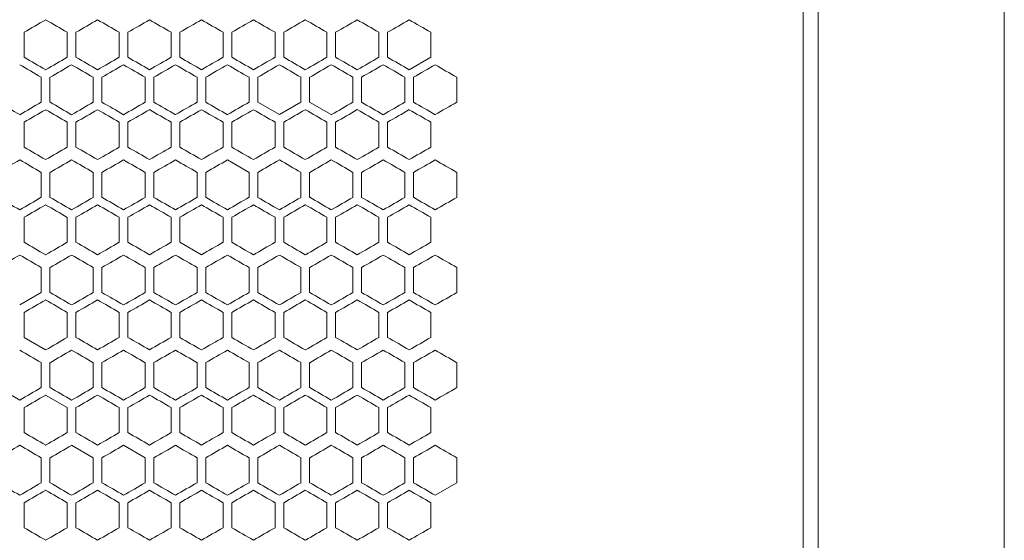
# Model space of a CAD drawing. Units: millimetres. Extents: x -476 to 2302, y -2123 to 1170.
# Drawn here: x 71 to 298, y -92 to 28 of the extents above; entities that cross this region are included whole.
import ezdxf

# ---------------------------------------------------------------- set-up
doc = ezdxf.new("R2010")
doc.units = ezdxf.units.MM

# ---------------------------------------------------------------- blocks, each defined once
blk = doc.blocks.new('A$C2C124A14')
at = {"color": 0, "linetype": 'Continuous', "lineweight": 0, "extrusion": (0, 1, -2.22045e-16)}
for p, q in [((-2050.72, -3353.38), (-2050.72, -1221.93)), ((-2007.72, -1221.93), (-2007.72, -3353.38)), ((-2054.22, -3350.65), (-2054.22, -1224.65)), ((-2234.22, -2280.15), (-2234.22, -2274.37)), ((-2224.22, -2274.37), (-2224.22, -2280.15)), ((-2222.22, -2280.15), (-2222.22, -2274.37)), ((-2212.22, -2274.37), (-2212.22, -2280.15)), ((-2210.22, -2280.15), (-2210.22, -2274.37)), ((-2200.22, -2274.37), (-2200.22, -2280.15)), ((-2198.22, -2280.15), (-2198.22, -2274.37)), ((-2188.22, -2274.37), (-2188.22, -2280.15)), ((-2186.22, -2280.15), (-2186.22, -2274.37)), ((-2176.22, -2274.37), (-2176.22, -2280.15)), ((-2174.22, -2280.15), (-2174.22, -2274.37)), ((-2164.22, -2274.37), (-2164.22, -2280.15)), ((-2162.22, -2280.15), (-2162.22, -2274.37)), ((-2152.22, -2274.37), (-2152.22, -2280.15)), ((-2150.22, -2280.15), (-2150.22, -2274.37)), ((-2140.22, -2274.37), (-2140.22, -2280.15)), ((-2145.22, -2283.03), (-2140.22, -2280.15)), ((-2230.22, -2284.76), (-2230.22, -2290.54)), ((-2228.22, -2290.54), (-2228.22, -2284.76)), ((-2218.22, -2284.76), (-2218.22, -2290.54)), ((-2216.22, -2290.54), (-2216.22, -2284.76)), ((-2206.22, -2284.76), (-2206.22, -2290.54)), ((-2204.22, -2290.54), (-2204.22, -2284.76)), ((-2194.22, -2284.76), (-2194.22, -2290.54)), ((-2192.22, -2290.54), (-2192.22, -2284.76)), ((-2182.22, -2284.76), (-2182.22, -2290.54)), ((-2180.22, -2290.54), (-2180.22, -2284.76)), ((-2170.22, -2284.76), (-2170.22, -2290.54)), ((-2168.22, -2290.54), (-2168.22, -2284.76)), ((-2158.22, -2284.76), (-2158.22, -2290.54)), ((-2156.22, -2290.54), (-2156.22, -2284.76)), ((-2146.22, -2284.76), (-2146.22, -2290.54)), ((-2144.22, -2290.54), (-2144.22, -2284.76)), ((-2134.22, -2284.76), (-2134.22, -2290.54)), ((-2180.22, -2290.54), (-2175.22, -2293.42)), ((-2175.22, -2293.42), (-2170.22, -2290.54)), ((-2168.22, -2290.54), (-2163.22, -2293.42)), ((-2234.22, -2300.93), (-2234.22, -2295.16)), ((-2224.22, -2295.16), (-2224.22, -2300.93)), ((-2222.22, -2300.93), (-2222.22, -2295.16)), ((-2212.22, -2295.16), (-2212.22, -2300.93)), ((-2210.22, -2300.93), (-2210.22, -2295.16)), ((-2200.22, -2295.16), (-2200.22, -2300.93)), ((-2198.22, -2300.93), (-2198.22, -2295.16)), ((-2188.22, -2295.16), (-2188.22, -2300.93)), ((-2186.22, -2300.93), (-2186.22, -2295.16)), ((-2176.22, -2295.16), (-2176.22, -2300.93)), ((-2174.22, -2300.93), (-2174.22, -2295.16)), ((-2164.22, -2295.16), (-2164.22, -2300.93)), ((-2162.22, -2300.93), (-2162.22, -2295.16)), ((-2152.22, -2295.16), (-2152.22, -2300.93)), ((-2150.22, -2300.93), (-2150.22, -2295.16)), ((-2140.22, -2295.16), (-2140.22, -2300.93)), ((-2182.22, -2306.76), (-2187.22, -2303.88)), ((-2230.22, -2306.76), (-2230.22, -2312.54)), ((-2228.22, -2312.54), (-2228.22, -2306.76)), ((-2218.22, -2306.76), (-2218.22, -2312.54)), ((-2216.22, -2312.54), (-2216.22, -2306.76)), ((-2206.22, -2306.76), (-2206.22, -2312.54)), ((-2204.22, -2312.54), (-2204.22, -2306.76)), ((-2194.22, -2306.76), (-2194.22, -2312.54)), ((-2192.22, -2312.54), (-2192.22, -2306.76)), ((-2182.22, -2306.76), (-2182.22, -2312.54)), ((-2180.22, -2312.54), (-2180.22, -2306.76)), ((-2170.22, -2306.76), (-2170.22, -2312.54)), ((-2168.22, -2312.54), (-2168.22, -2306.76)), ((-2158.22, -2306.76), (-2158.22, -2312.54)), ((-2156.22, -2312.54), (-2156.22, -2306.76)), ((-2146.22, -2306.76), (-2146.22, -2312.54)), ((-2144.22, -2312.54), (-2144.22, -2306.76)), ((-2134.22, -2306.76), (-2134.22, -2312.54)), ((-2234.22, -2322.93), (-2234.22, -2317.16)), ((-2224.22, -2317.16), (-2224.22, -2322.93)), ((-2222.22, -2322.93), (-2222.22, -2317.16)), ((-2212.22, -2317.16), (-2212.22, -2322.93)), ((-2210.22, -2322.93), (-2210.22, -2317.16)), ((-2200.22, -2317.16), (-2200.22, -2322.93)), ((-2198.22, -2322.93), (-2198.22, -2317.16)), ((-2188.22, -2317.16), (-2188.22, -2322.93)), ((-2186.22, -2322.93), (-2186.22, -2317.16)), ((-2176.22, -2317.16), (-2176.22, -2322.93)), ((-2174.22, -2322.93), (-2174.22, -2317.16)), ((-2164.22, -2317.16), (-2164.22, -2322.93)), ((-2162.22, -2322.93), (-2162.22, -2317.16)), ((-2152.22, -2317.16), (-2152.22, -2322.93)), ((-2150.22, -2322.93), (-2150.22, -2317.16)), ((-2140.22, -2317.16), (-2140.22, -2322.93)), ((-2198.22, -2322.93), (-2193.22, -2325.82)), ((-2230.22, -2328.76), (-2230.22, -2334.54)), ((-2228.22, -2334.54), (-2228.22, -2328.76)), ((-2218.22, -2328.76), (-2218.22, -2334.54)), ((-2216.22, -2334.54), (-2216.22, -2328.76)), ((-2206.22, -2328.76), (-2206.22, -2334.54)), ((-2204.22, -2334.54), (-2204.22, -2328.76)), ((-2194.22, -2328.76), (-2194.22, -2334.54)), ((-2192.22, -2334.54), (-2192.22, -2328.76)), ((-2182.22, -2328.76), (-2182.22, -2334.54)), ((-2180.22, -2334.54), (-2180.22, -2328.76)), ((-2170.22, -2328.76), (-2170.22, -2334.54)), ((-2168.22, -2334.54), (-2168.22, -2328.76)), ((-2158.22, -2328.76), (-2158.22, -2334.54)), ((-2156.22, -2334.54), (-2156.22, -2328.76)), ((-2146.22, -2328.76), (-2146.22, -2334.54)), ((-2144.22, -2334.54), (-2144.22, -2328.76)), ((-2134.22, -2328.76), (-2134.22, -2334.54)), ((-2235.22, -2337.42), (-2230.22, -2334.54)), ((-2234.22, -2344.93), (-2234.22, -2339.16)), ((-2224.22, -2339.16), (-2224.22, -2344.93)), ((-2222.22, -2344.93), (-2222.22, -2339.16)), ((-2212.22, -2339.16), (-2212.22, -2344.93)), ((-2210.22, -2344.93), (-2210.22, -2339.16)), ((-2200.22, -2339.16), (-2200.22, -2344.93)), ((-2198.22, -2344.93), (-2198.22, -2339.16)), ((-2188.22, -2339.16), (-2188.22, -2344.93)), ((-2186.22, -2344.93), (-2186.22, -2339.16)), ((-2176.22, -2339.16), (-2176.22, -2344.93)), ((-2174.22, -2344.93), (-2174.22, -2339.16)), ((-2164.22, -2339.16), (-2164.22, -2344.93)), ((-2162.22, -2344.93), (-2162.22, -2339.16)), ((-2152.22, -2339.16), (-2152.22, -2344.93)), ((-2150.22, -2344.93), (-2150.22, -2339.16)), ((-2140.22, -2339.16), (-2140.22, -2344.93)), ((-2234.22, -2344.93), (-2229.22, -2347.82)), ((-2230.22, -2350.76), (-2230.22, -2356.54)), ((-2228.22, -2356.54), (-2228.22, -2350.76)), ((-2218.22, -2350.76), (-2218.22, -2356.54)), ((-2216.22, -2356.54), (-2216.22, -2350.76)), ((-2206.22, -2350.76), (-2206.22, -2356.54)), ((-2204.22, -2356.54), (-2204.22, -2350.76)), ((-2194.22, -2350.76), (-2194.22, -2356.54)), ((-2192.22, -2356.54), (-2192.22, -2350.76)), ((-2182.22, -2350.76), (-2182.22, -2356.54)), ((-2180.22, -2356.54), (-2180.22, -2350.76)), ((-2170.22, -2350.76), (-2170.22, -2356.54)), ((-2168.22, -2356.54), (-2168.22, -2350.76)), ((-2158.22, -2350.76), (-2158.22, -2356.54)), ((-2156.22, -2356.54), (-2156.22, -2350.76)), ((-2146.22, -2350.76), (-2146.22, -2356.54)), ((-2144.22, -2356.54), (-2144.22, -2350.76)), ((-2134.22, -2350.76), (-2134.22, -2356.54)), ((-2240.22, -2356.54), (-2235.22, -2359.42)), ((-2224.22, -2361.16), (-2229.22, -2358.27)), ((-2234.22, -2366.93), (-2234.22, -2361.16)), ((-2224.22, -2361.16), (-2224.22, -2366.93)), ((-2222.22, -2366.93), (-2222.22, -2361.16)), ((-2212.22, -2361.16), (-2212.22, -2366.93)), ((-2210.22, -2366.93), (-2210.22, -2361.16)), ((-2200.22, -2361.16), (-2200.22, -2366.93)), ((-2198.22, -2366.93), (-2198.22, -2361.16)), ((-2188.22, -2361.16), (-2188.22, -2366.93)), ((-2186.22, -2366.93), (-2186.22, -2361.16)), ((-2176.22, -2361.16), (-2176.22, -2366.93)), ((-2174.22, -2366.93), (-2174.22, -2361.16)), ((-2164.22, -2361.16), (-2164.22, -2366.93)), ((-2162.22, -2366.93), (-2162.22, -2361.16)), ((-2152.22, -2361.16), (-2152.22, -2366.93)), ((-2150.22, -2366.93), (-2150.22, -2361.16)), ((-2140.22, -2361.16), (-2140.22, -2366.93)), ((-2218.22, -2372.76), (-2223.22, -2369.88)), ((-2206.22, -2372.76), (-2211.22, -2369.88)), ((-2230.22, -2372.76), (-2230.22, -2378.54)), ((-2228.22, -2378.54), (-2228.22, -2372.76)), ((-2218.22, -2372.76), (-2218.22, -2378.54)), ((-2216.22, -2378.54), (-2216.22, -2372.76)), ((-2206.22, -2372.76), (-2206.22, -2378.54)), ((-2204.22, -2378.54), (-2204.22, -2372.76)), ((-2194.22, -2372.76), (-2194.22, -2378.54)), ((-2192.22, -2378.54), (-2192.22, -2372.76)), ((-2182.22, -2372.76), (-2182.22, -2378.54)), ((-2180.22, -2378.54), (-2180.22, -2372.76)), ((-2170.22, -2372.76), (-2170.22, -2378.54)), ((-2168.22, -2378.54), (-2168.22, -2372.76)), ((-2158.22, -2372.76), (-2158.22, -2378.54)), ((-2156.22, -2378.54), (-2156.22, -2372.76)), ((-2146.22, -2372.76), (-2146.22, -2378.54)), ((-2144.22, -2378.54), (-2144.22, -2372.76)), ((-2134.22, -2372.76), (-2134.22, -2378.54)), ((-2139.22, -2381.42), (-2134.22, -2378.54)), ((-2234.22, -2388.93), (-2234.22, -2383.16)), ((-2224.22, -2383.16), (-2224.22, -2388.93)), ((-2222.22, -2388.93), (-2222.22, -2383.16)), ((-2212.22, -2383.16), (-2212.22, -2388.93)), ((-2210.22, -2388.93), (-2210.22, -2383.16)), ((-2200.22, -2383.16), (-2200.22, -2388.93)), ((-2198.22, -2388.93), (-2198.22, -2383.16)), ((-2188.22, -2383.16), (-2188.22, -2388.93)), ((-2186.22, -2388.93), (-2186.22, -2383.16)), ((-2176.22, -2383.16), (-2176.22, -2388.93)), ((-2174.22, -2388.93), (-2174.22, -2383.16)), ((-2164.22, -2383.16), (-2164.22, -2388.93)), ((-2162.22, -2388.93), (-2162.22, -2383.16)), ((-2152.22, -2383.16), (-2152.22, -2388.93)), ((-2150.22, -2388.93), (-2150.22, -2383.16)), ((-2140.22, -2383.16), (-2140.22, -2388.93))]:
    blk.add_line(p, q, dxfattribs=at)
at = {"color": 0, "linetype": 'Continuous', "lineweight": 0, "extrusion": (1.2326e-32, -2.22045e-16, -1)}
for centre, major_axis, start_param, end_param in [((-2307.17, -2316.49), (1857.79, 1072.6), -1.531515, -1.528821), ((-2307.11, -2341.86), (-1856.39, -1071.79), -1.628408, -1.62571), ((-2307.17, -2337.28), (1857.79, 1072.6), -1.531515, -1.528821), ((-2307.12, -2351.11), (1856.67, 1071.95), -1.51858, -1.515883), ((-2306.87, -2205.86), (1853.08, -1069.87), -1.489946, -1.487239), ((-2306.82, -2385.57), (1852.49, 1069.54), -1.486156, -1.483447), ((-2306.83, -2214.03), (1852.58, -1069.59), -1.486698, -1.483989), ((-2307.14, -2262.35), (1857.03, -1072.16), -1.522354, -1.519658), ((-2307.12, -2373.11), (1856.67, 1071.95), -1.51858, -1.515883), ((-2306.79, -2220.99), (1852.06, -1069.28), -1.483447, -1.480736), ((-2307.03, -2253.18), (-1855.23, 1071.12), -1.638667, -1.635966), ((-2307.18, -2284.33), (1857.84, -1072.62), -1.532053, -1.52936), ((-2307.15, -2277.42), (1857.32, -1072.32), -1.525588, -1.522893), ((-2306.83, -2236.03), (1852.58, -1069.59), -1.486697, -1.483989), ((-2307.17, -2291.27), (1857.59, -1072.48), -1.528821, -1.526127), ((-2307.15, -2388.19), (1857.27, 1072.29), -1.525049, -1.522354), ((-2307.14, -2284.35), (1857.03, -1072.16), -1.522354, -1.519658), ((-2306.98, -2268.28), (-1854.39, 1070.63), -1.645153, -1.64245), ((-2307.04, -2278.7), (1855.29, -1071.15), -1.506167, -1.503466), ((-2306.87, -2437.74), (1852.99, 1069.83), -1.489405, -1.486697), ((-2306.83, -2258.03), (1852.58, -1069.59), -1.486697, -1.483989), ((-2307.15, -2407.89), (-1857.32, -1072.32), -1.6187, -1.616005), ((-2306.94, -2276.44), (-1853.95, 1070.38), -1.648399, -1.645694), ((-2306.78, -2262.68), (-1851.97, 1069.23), -1.661399, -1.658688), ((-2307.14, -2306.35), (1857.03, -1072.16), -1.522354, -1.519658), ((-2307.03, -2430.91), (1855.23, 1071.12), -1.505627, -1.502926), ((-2306.98, -2437.81), (1854.39, 1070.63), -1.499143, -1.496439), ((-2306.95, -2278.75), (1854.02, -1070.42), -1.49644, -1.493735), ((-2306.98, -2293.8), (1854.46, -1070.68), -1.499683, -1.49698), ((-2306.91, -2286.91), (1853.56, -1070.15), -1.493194, -1.490488), ((-2307.11, -2450.64), (-1856.39, -1071.79), -1.628408, -1.62571), ((-2307.01, -2464.45), (-1854.89, -1070.92), -1.641369, -1.638667), ((-2306.91, -2305.39), (-1853.48, 1070.11), -1.651646, -1.64894)]:
    blk.add_ellipse(centre, major_axis=major_axis, ratio=0.000001, start_param=start_param, end_param=end_param, dxfattribs=at)
at = {"color": 0, "linetype": 'Continuous', "lineweight": 0}
for centre, major_axis, start_param, end_param in [((-2307.17, -2226.48), (1857.59, -1072.48), -1.528821, -1.526127), ((-2307.15, -2323.41), (1857.27, 1072.29), -1.525049, -1.522354), ((-2307.14, -2219.57), (1857.03, -1072.16), -1.522354, -1.519658), ((-2307.12, -2330.32), (1856.67, 1071.95), -1.51858, -1.515883), ((-2307.11, -2212.66), (1856.39, -1071.79), -1.515883, -1.513185), ((-2307.08, -2337.23), (1855.99, 1071.55), -1.512106, -1.509407), ((-2307.03, -2344.13), (1855.23, 1071.12), -1.505627, -1.502926), ((-2307.01, -2198.86), (1854.89, -1070.92), -1.502926, -1.500224), ((-2306.95, -2191.97), (1854.02, -1070.42), -1.496439, -1.493735), ((-2306.87, -2185.08), (1853.08, -1069.87), -1.489946, -1.487239), ((-2306.82, -2364.79), (1852.49, 1069.54), -1.486156, -1.483447), ((-2307.06, -2348.76), (-1855.68, -1071.38), -1.634885, -1.632186), ((-2306.95, -2362.55), (-1854.02, -1070.42), -1.647858, -1.645153), ((-2307.18, -2240.33), (1857.84, -1072.62), -1.532053, -1.52936), ((-2307.15, -2233.42), (1857.32, -1072.32), -1.525588, -1.522893), ((-2307.12, -2226.51), (1856.72, -1071.98), -1.519119, -1.516422), ((-2307.09, -2219.6), (1856.04, -1071.59), -1.512645, -1.509947), ((-2307.04, -2212.7), (1855.29, -1071.15), -1.506167, -1.503466), ((-2306.98, -2205.8), (1854.46, -1070.68), -1.499683, -1.49698), ((-2306.91, -2198.91), (1853.56, -1070.15), -1.493194, -1.490488), ((-2306.83, -2192.03), (1852.58, -1069.59), -1.486697, -1.483989), ((-2306.74, -2185.16), (1851.52, -1068.97), -1.480194, -1.477482), ((-2307.18, -2251.87), (-1858.03, 1072.73), -1.609539, -1.606846), ((-2307.16, -2244.96), (-1857.54, 1072.45), -1.616005, -1.61331), ((-2307.15, -2341.89), (-1857.32, -1072.32), -1.6187, -1.616005), ((-2307.12, -2348.8), (-1856.72, -1071.98), -1.625171, -1.622474), ((-2307.1, -2231.14), (-1856.34, 1071.76), -1.628947, -1.626249), ((-2307.09, -2355.7), (-1856.04, -1071.59), -1.631646, -1.628947), ((-2307.04, -2362.6), (-1855.29, -1071.15), -1.638126, -1.635426), ((-2306.91, -2376.39), (-1853.56, -1070.15), -1.651105, -1.648399), ((-2306.83, -2383.27), (-1852.58, -1069.59), -1.657604, -1.654895), ((-2306.78, -2196.68), (-1851.97, 1069.23), -1.661399, -1.658688), ((-2306.74, -2390.14), (-1851.52, -1068.97), -1.664111, -1.661399), ((-2307.06, -2226.54), (1855.68, -1071.38), -1.509407, -1.506707), ((-2307.01, -2219.64), (1854.89, -1070.92), -1.502926, -1.500224), ((-2306.79, -2198.99), (1852.06, -1069.28), -1.483447, -1.480736), ((-2307.17, -2258.81), (-1857.79, 1072.6), -1.612772, -1.610078), ((-2307.17, -2348.82), (-1857.59, -1072.48), -1.615466, -1.612772), ((-2307.15, -2251.89), (-1857.27, 1072.29), -1.619239, -1.616544), ((-2307.12, -2244.98), (-1856.67, 1071.95), -1.62571, -1.623013), ((-2307.11, -2362.64), (-1856.39, -1071.79), -1.628408, -1.62571), ((-2306.98, -2224.28), (-1854.39, 1070.63), -1.645153, -1.64245), ((-2306.95, -2383.34), (-1854.02, -1070.42), -1.647858, -1.645153), ((-2306.87, -2390.22), (-1853.08, -1069.87), -1.654354, -1.651646), ((-2306.82, -2210.51), (-1852.49, 1069.54), -1.658146, -1.655437), ((-2306.79, -2397.1), (-1852.06, -1069.28), -1.660856, -1.658146), ((-2307.18, -2345.43), (1858.03, 1072.73), -1.534746, -1.532053), ((-2307.16, -2352.35), (1857.54, 1072.45), -1.528282, -1.525588), ((-2307.15, -2255.42), (1857.32, -1072.32), -1.525588, -1.522893), ((-2307.14, -2359.26), (1856.98, 1072.13), -1.521815, -1.519119), ((-2307.09, -2241.6), (1856.04, -1071.59), -1.512645, -1.509947), ((-2307.06, -2373.07), (1855.62, 1071.34), -1.508867, -1.506167), ((-2307.01, -2379.97), (1854.82, 1070.88), -1.502386, -1.499683), ((-2306.94, -2386.86), (1853.95, 1070.38), -1.495898, -1.493194), ((-2306.87, -2393.74), (1852.99, 1069.83), -1.489405, -1.486697), ((-2306.78, -2400.62), (1851.97, 1069.23), -1.482905, -1.480194), ((-2307.18, -2273.87), (-1858.03, 1072.73), -1.609539, -1.606846), ((-2307.18, -2356.97), (-1857.84, -1072.62), -1.612233, -1.60954), ((-2307.16, -2266.96), (-1857.54, 1072.45), -1.616005, -1.61331), ((-2307.14, -2260.04), (-1856.98, 1072.13), -1.622474, -1.619778), ((-2307.12, -2370.8), (-1856.72, -1071.98), -1.625171, -1.622474), ((-2307.1, -2253.14), (-1856.34, 1071.76), -1.628947, -1.626249), ((-2307.09, -2377.7), (-1856.04, -1071.59), -1.631646, -1.628947), ((-2307.06, -2246.23), (-1855.62, 1071.34), -1.635426, -1.632726), ((-2307.04, -2384.6), (-1855.29, -1071.15), -1.638126, -1.635426), ((-2307.01, -2239.34), (-1854.82, 1070.88), -1.641909, -1.639207), ((-2306.98, -2391.5), (-1854.46, -1070.68), -1.644613, -1.641909), ((-2306.94, -2232.44), (-1853.95, 1070.38), -1.648399, -1.645694), ((-2306.87, -2225.56), (-1852.99, 1069.83), -1.654895, -1.652188), ((-2306.78, -2218.68), (-1851.97, 1069.23), -1.661399, -1.658688), ((-2307.17, -2269.27), (1857.59, -1072.48), -1.528821, -1.526127), ((-2307.08, -2380.01), (1855.99, 1071.55), -1.512106, -1.509407), ((-2307.06, -2248.54), (1855.68, -1071.38), -1.509407, -1.506707), ((-2307.03, -2386.91), (1855.23, 1071.12), -1.505627, -1.502926), ((-2307.01, -2241.64), (1854.89, -1070.92), -1.502926, -1.500224), ((-2306.95, -2234.75), (1854.02, -1070.42), -1.496439, -1.493735), ((-2307.17, -2370.82), (-1857.59, -1072.48), -1.615466, -1.612772), ((-2307.15, -2273.89), (-1857.27, 1072.29), -1.619239, -1.616544), ((-2307.14, -2377.73), (-1857.03, -1072.16), -1.621935, -1.619239), ((-2307.12, -2266.98), (-1856.67, 1071.95), -1.62571, -1.623013), ((-2307.11, -2384.64), (-1856.39, -1071.79), -1.628408, -1.62571), ((-2307.06, -2391.55), (-1855.68, -1071.38), -1.634886, -1.632186), ((-2306.91, -2239.39), (-1853.48, 1070.11), -1.651646, -1.64894), ((-2306.87, -2412.22), (-1853.08, -1069.87), -1.654354, -1.651646), ((-2306.82, -2232.51), (-1852.49, 1069.54), -1.658146, -1.655437), ((-2306.79, -2419.1), (-1852.06, -1069.28), -1.660856, -1.658146), ((-2307.18, -2367.43), (1858.03, 1072.73), -1.534746, -1.532053), ((-2307.16, -2374.35), (1857.54, 1072.45), -1.528282, -1.525588), ((-2307.14, -2381.26), (1856.98, 1072.13), -1.521815, -1.519119), ((-2307.1, -2388.17), (1856.34, 1071.76), -1.515343, -1.512645), ((-2307.09, -2263.6), (1856.04, -1071.59), -1.512645, -1.509947), ((-2307.06, -2395.07), (1855.62, 1071.34), -1.508867, -1.506167), ((-2307.04, -2256.7), (1855.29, -1071.15), -1.506167, -1.503466), ((-2306.78, -2422.62), (1851.97, 1069.23), -1.482905, -1.480194), ((-2307.16, -2288.96), (-1857.54, 1072.45), -1.616005, -1.61331), ((-2307.04, -2406.6), (-1855.29, -1071.15), -1.638126, -1.635426), ((-2307.01, -2263.64), (1854.89, -1070.92), -1.502926, -1.500224), ((-2306.95, -2256.75), (1854.02, -1070.42), -1.496439, -1.493735), ((-2306.94, -2254.44), (-1853.95, 1070.38), -1.648399, -1.645694), ((-2306.87, -2249.86), (1853.08, -1069.87), -1.489946, -1.487239), ((-2306.87, -2247.56), (-1852.99, 1069.83), -1.654895, -1.652188), ((-2306.83, -2427.27), (-1852.58, -1069.59), -1.657604, -1.654895), ((-2306.79, -2242.99), (1852.06, -1069.28), -1.483447, -1.480736), ((-2306.78, -2240.68), (-1851.97, 1069.23), -1.661399, -1.658688), ((-2307.15, -2295.89), (-1857.27, 1072.29), -1.619239, -1.616544), ((-2307.14, -2399.73), (-1857.03, -1072.16), -1.621934, -1.619239), ((-2307.12, -2288.98), (-1856.67, 1071.95), -1.62571, -1.623013), ((-2307.11, -2406.64), (-1856.39, -1071.79), -1.628408, -1.62571), ((-2307.01, -2420.45), (-1854.89, -1070.92), -1.641369, -1.638667), ((-2306.91, -2261.39), (-1853.48, 1070.11), -1.651646, -1.64894), ((-2306.87, -2434.22), (-1853.08, -1069.87), -1.654354, -1.651646), ((-2307.15, -2299.42), (1857.32, -1072.32), -1.525588, -1.522893), ((-2307.12, -2292.51), (1856.72, -1071.98), -1.519119, -1.516422), ((-2307.09, -2285.6), (1856.04, -1071.59), -1.512645, -1.509947), ((-2306.98, -2271.8), (1854.46, -1070.68), -1.499683, -1.49698), ((-2306.94, -2430.86), (1853.95, 1070.38), -1.495898, -1.493194), ((-2306.74, -2251.16), (1851.52, -1068.97), -1.480194, -1.477482), ((-2307.18, -2400.97), (-1857.84, -1072.62), -1.612233, -1.609539), ((-2307.16, -2310.96), (-1857.54, 1072.45), -1.616005, -1.61331), ((-2307.14, -2304.04), (-1856.98, 1072.13), -1.622474, -1.619778), ((-2306.87, -2269.56), (-1852.99, 1069.83), -1.654895, -1.652188), ((-2306.83, -2449.27), (-1852.58, -1069.59), -1.657604, -1.654895), ((-2307.15, -2410.19), (1857.27, 1072.29), -1.525049, -1.522354), ((-2307.06, -2292.54), (1855.68, -1071.38), -1.509407, -1.506707), ((-2307.01, -2285.64), (1854.89, -1070.92), -1.502926, -1.500224), ((-2306.87, -2271.86), (1853.08, -1069.87), -1.489946, -1.487239), ((-2306.79, -2264.99), (1852.06, -1069.28), -1.483447, -1.480736), ((-2307.17, -2324.81), (-1857.79, 1072.6), -1.612772, -1.610078), ((-2307.15, -2317.89), (-1857.27, 1072.29), -1.619239, -1.616544), ((-2307.12, -2310.98), (-1856.67, 1071.95), -1.62571, -1.623013), ((-2307.01, -2442.45), (-1854.89, -1070.92), -1.641369, -1.638667), ((-2306.98, -2290.28), (-1854.39, 1070.63), -1.645153, -1.64245), ((-2306.91, -2283.39), (-1853.48, 1070.11), -1.651646, -1.64894), ((-2306.87, -2456.22), (-1853.08, -1069.87), -1.654354, -1.651646), ((-2306.79, -2463.1), (-1852.06, -1069.28), -1.660856, -1.658146), ((-2307.18, -2411.43), (1858.03, 1072.73), -1.534746, -1.532053), ((-2307.18, -2328.33), (1857.84, -1072.62), -1.532053, -1.52936), ((-2307.16, -2418.35), (1857.54, 1072.45), -1.528282, -1.525588), ((-2307.09, -2307.6), (1856.04, -1071.59), -1.512645, -1.509947), ((-2307.04, -2300.7), (1855.29, -1071.15), -1.506167, -1.503466), ((-2306.94, -2452.86), (1853.95, 1070.38), -1.495898, -1.493194), ((-2306.87, -2459.74), (1852.99, 1069.83), -1.489405, -1.486697), ((-2306.78, -2466.62), (1851.97, 1069.23), -1.482905, -1.480194), ((-2307.18, -2339.87), (-1858.03, 1072.73), -1.609539, -1.606846), ((-2307.16, -2332.96), (-1857.54, 1072.45), -1.616005, -1.61331), ((-2307.15, -2429.89), (-1857.32, -1072.32), -1.6187, -1.616005), ((-2307.14, -2326.04), (-1856.98, 1072.13), -1.622474, -1.619778), ((-2307.12, -2436.8), (-1856.72, -1071.98), -1.625171, -1.622474), ((-2307.1, -2319.14), (-1856.34, 1071.76), -1.628947, -1.626249), ((-2307.09, -2443.7), (-1856.04, -1071.59), -1.631646, -1.628947), ((-2307.06, -2312.23), (-1855.62, 1071.34), -1.635426, -1.632726), ((-2307.01, -2305.34), (-1854.82, 1070.88), -1.641909, -1.639207), ((-2306.94, -2298.44), (-1853.95, 1070.38), -1.648399, -1.645694), ((-2306.87, -2291.56), (-1852.99, 1069.83), -1.654895, -1.652188), ((-2306.78, -2284.68), (-1851.97, 1069.23), -1.661399, -1.658688), ((-2307.17, -2335.27), (1857.59, -1072.48), -1.528821, -1.526127), ((-2307.15, -2432.19), (1857.27, 1072.29), -1.525049, -1.522354), ((-2307.14, -2328.35), (1857.03, -1072.16), -1.522354, -1.519658), ((-2307.12, -2439.11), (1856.67, 1071.95), -1.51858, -1.515883), ((-2307.11, -2321.44), (1856.39, -1071.79), -1.515883, -1.513185), ((-2307.08, -2446.01), (1855.99, 1071.55), -1.512106, -1.509407), ((-2307.06, -2314.54), (1855.68, -1071.38), -1.509407, -1.506707), ((-2307.03, -2452.91), (1855.23, 1071.12), -1.505627, -1.502926), ((-2307.01, -2307.64), (1854.89, -1070.92), -1.502926, -1.500224), ((-2306.98, -2459.81), (1854.39, 1070.63), -1.499143, -1.496439), ((-2306.95, -2300.75), (1854.02, -1070.42), -1.496439, -1.493735), ((-2306.91, -2466.69), (1853.48, 1070.11), -1.492653, -1.489946), ((-2306.87, -2293.86), (1853.08, -1069.87), -1.489946, -1.487239), ((-2306.82, -2473.57), (1852.49, 1069.54), -1.486156, -1.483447), ((-2306.79, -2286.99), (1852.06, -1069.28), -1.483447, -1.480736), ((-2307.17, -2346.81), (-1857.79, 1072.6), -1.612772, -1.610078), ((-2307.17, -2436.82), (-1857.59, -1072.48), -1.615466, -1.612772), ((-2307.15, -2339.89), (-1857.27, 1072.29), -1.619239, -1.616544), ((-2307.14, -2443.73), (-1857.03, -1072.16), -1.621935, -1.619239), ((-2307.12, -2332.98), (-1856.67, 1071.95), -1.62571, -1.623013), ((-2307.08, -2326.08), (-1855.99, 1071.55), -1.632186, -1.629487), ((-2307.06, -2457.55), (-1855.68, -1071.38), -1.634886, -1.632186), ((-2306.98, -2312.28), (-1854.39, 1070.63), -1.645153, -1.64245), ((-2306.87, -2478.22), (-1853.08, -1069.87), -1.654354, -1.651646), ((-2306.82, -2298.51), (-1852.49, 1069.54), -1.658146, -1.655437), ((-2306.79, -2485.1), (-1852.06, -1069.28), -1.660856, -1.658146)]:
    blk.add_ellipse(centre, major_axis=major_axis, ratio=0.000001, start_param=start_param, end_param=end_param, dxfattribs=at)
at = {"color": 0, "linetype": 'Continuous', "lineweight": 0, "extrusion": (0, -2.22045e-16, -1)}
for centre, major_axis, start_param, end_param in [((-2307.06, -2205.76), (1855.68, -1071.38), -1.509407, -1.506707), ((-2306.79, -2178.2), (1852.06, -1069.28), -1.483447, -1.480736), ((-2307.17, -2238.02), (-1857.79, 1072.6), -1.612772, -1.610078), ((-2307.17, -2328.04), (-1857.59, -1072.48), -1.615466, -1.612772), ((-2307.15, -2231.11), (-1857.27, 1072.29), -1.619239, -1.616544), ((-2307.14, -2334.95), (-1857.03, -1072.16), -1.621935, -1.619239), ((-2307.12, -2224.2), (-1856.67, 1071.95), -1.62571, -1.623013), ((-2306.91, -2196.61), (-1853.48, 1070.11), -1.651646, -1.64894), ((-2306.82, -2189.73), (-1852.49, 1069.54), -1.658146, -1.655437), ((-2307.14, -2238.04), (-1856.98, 1072.13), -1.622474, -1.619778), ((-2306.87, -2203.56), (-1852.99, 1069.83), -1.654895, -1.652188), ((-2307.17, -2247.27), (1857.59, -1072.48), -1.528821, -1.526127), ((-2307.15, -2344.19), (1857.27, 1072.29), -1.525049, -1.522354), ((-2307.03, -2364.91), (1855.23, 1071.12), -1.505627, -1.502926), ((-2306.98, -2371.81), (1854.39, 1070.63), -1.499143, -1.496439), ((-2306.95, -2212.75), (1854.02, -1070.42), -1.496439, -1.493735), ((-2307.14, -2355.73), (-1857.03, -1072.16), -1.621935, -1.619239), ((-2307.06, -2369.55), (-1855.68, -1071.38), -1.634886, -1.632186), ((-2307.01, -2376.45), (-1854.89, -1070.92), -1.641369, -1.638667), ((-2306.91, -2217.39), (-1853.48, 1070.11), -1.651646, -1.64894), ((-2306.98, -2227.8), (1854.46, -1070.68), -1.499683, -1.49698), ((-2306.91, -2398.39), (-1853.56, -1070.15), -1.651105, -1.648399), ((-2307.15, -2366.19), (1857.27, 1072.29), -1.525049, -1.522354), ((-2306.98, -2393.81), (1854.39, 1070.63), -1.499143, -1.496439), ((-2306.98, -2246.28), (-1854.39, 1070.63), -1.645153, -1.64245), ((-2307.12, -2270.51), (1856.72, -1071.98), -1.519119, -1.516422), ((-2306.94, -2408.86), (1853.95, 1070.38), -1.495898, -1.493194), ((-2307.17, -2381.28), (1857.79, 1072.6), -1.531515, -1.528821), ((-2307.14, -2282.04), (-1856.98, 1072.13), -1.622474, -1.619778), ((-2307.06, -2268.23), (-1855.62, 1071.34), -1.635425, -1.632725), ((-2306.91, -2420.39), (-1853.56, -1070.15), -1.651105, -1.648399), ((-2306.91, -2422.69), (1853.48, 1070.11), -1.492652, -1.489946), ((-2306.74, -2434.14), (-1851.52, -1068.97), -1.664111, -1.661399), ((-2307.08, -2282.08), (-1855.99, 1071.55), -1.632186, -1.629487), ((-2307.03, -2275.18), (-1855.23, 1071.12), -1.638667, -1.635966), ((-2307.18, -2306.33), (1857.84, -1072.62), -1.532053, -1.52936), ((-2307.16, -2396.35), (1857.54, 1072.45), -1.528282, -1.525588), ((-2307.06, -2417.07), (1855.62, 1071.34), -1.508867, -1.506167), ((-2306.78, -2444.62), (1851.97, 1069.23), -1.482905, -1.480194), ((-2307.04, -2428.6), (-1855.29, -1071.15), -1.638126, -1.635426), ((-2307.01, -2283.34), (-1854.82, 1070.88), -1.641909, -1.639207), ((-2306.98, -2435.5), (-1854.46, -1070.68), -1.644613, -1.641909), ((-2306.74, -2456.14), (-1851.52, -1068.97), -1.664111, -1.661399), ((-2307.17, -2414.82), (-1857.59, -1072.48), -1.615466, -1.612772), ((-2307.14, -2421.73), (-1857.03, -1072.16), -1.621935, -1.619239), ((-2307.11, -2428.64), (-1856.39, -1071.79), -1.628408, -1.62571), ((-2307.08, -2304.08), (-1855.99, 1071.55), -1.632186, -1.629487), ((-2306.82, -2276.51), (-1852.49, 1069.54), -1.658146, -1.655437), ((-2307.14, -2425.26), (1856.98, 1072.13), -1.521815, -1.519119), ((-2306.74, -2273.16), (1851.52, -1068.97), -1.480194, -1.477483), ((-2307.18, -2422.97), (-1857.84, -1072.62), -1.612233, -1.609539), ((-2307.04, -2450.6), (-1855.29, -1071.15), -1.638126, -1.635426), ((-2306.83, -2471.27), (-1852.58, -1069.59), -1.657604, -1.654895), ((-2307.03, -2319.18), (-1855.23, 1071.12), -1.638667, -1.635966), ((-2306.95, -2471.34), (-1854.02, -1070.42), -1.647858, -1.645153)]:
    blk.add_ellipse(centre, major_axis=major_axis, ratio=0.000001, start_param=start_param, end_param=end_param, dxfattribs=at)
at = {"color": 0, "linetype": 'Continuous', "lineweight": 0, "extrusion": (-1.2326e-32, -2.22045e-16, -1)}
for centre, major_axis, start_param, end_param in [((-2306.98, -2351.02), (1854.39, 1070.63), -1.499143, -1.49644), ((-2306.91, -2357.91), (1853.48, 1070.11), -1.492653, -1.489946), ((-2307.03, -2210.39), (-1855.23, 1071.12), -1.638667, -1.635966), ((-2307.01, -2355.66), (-1854.89, -1070.92), -1.641369, -1.638667), ((-2306.98, -2203.5), (-1854.39, 1070.63), -1.645153, -1.64245), ((-2306.87, -2369.44), (-1853.08, -1069.87), -1.654354, -1.651646), ((-2307.1, -2344.17), (1856.34, 1071.76), -1.515343, -1.512645), ((-2307.01, -2357.97), (1854.82, 1070.88), -1.502386, -1.499683), ((-2306.78, -2378.62), (1851.97, 1069.23), -1.482905, -1.480194), ((-2307.18, -2334.97), (-1857.84, -1072.62), -1.612233, -1.609539), ((-2307.06, -2224.23), (-1855.62, 1071.34), -1.635426, -1.632726), ((-2306.91, -2378.69), (1853.48, 1070.11), -1.492653, -1.489946), ((-2307.1, -2366.17), (1856.34, 1071.76), -1.515343, -1.512645), ((-2306.91, -2220.91), (1853.56, -1070.15), -1.493194, -1.490488), ((-2307.15, -2363.89), (-1857.32, -1072.32), -1.6187, -1.616005), ((-2306.83, -2405.27), (-1852.58, -1069.59), -1.657604, -1.654895), ((-2306.74, -2412.14), (-1851.52, -1068.97), -1.66411, -1.661399), ((-2307.17, -2359.28), (1857.79, 1072.6), -1.531515, -1.528821), ((-2307.11, -2255.44), (1856.39, -1071.79), -1.515883, -1.513185), ((-2306.91, -2400.69), (1853.48, 1070.11), -1.492653, -1.489946), ((-2306.82, -2407.57), (1852.49, 1069.54), -1.486156, -1.483447), ((-2307.17, -2280.81), (-1857.79, 1072.6), -1.612772, -1.610078), ((-2307.01, -2398.45), (-1854.89, -1070.92), -1.641369, -1.638667), ((-2306.98, -2249.8), (1854.46, -1070.68), -1.499683, -1.49698), ((-2307.12, -2392.8), (-1856.72, -1071.98), -1.625171, -1.622474), ((-2307.12, -2395.11), (1856.67, 1071.95), -1.51858, -1.515883), ((-2307.17, -2392.82), (-1857.59, -1072.48), -1.615466, -1.612772), ((-2307.06, -2413.55), (-1855.68, -1071.38), -1.634886, -1.632186), ((-2306.82, -2254.51), (-1852.49, 1069.54), -1.658145, -1.655436), ((-2306.79, -2441.1), (-1852.06, -1069.28), -1.660856, -1.658146), ((-2307.14, -2403.26), (1856.98, 1072.13), -1.521815, -1.519119), ((-2307.1, -2410.17), (1856.34, 1071.76), -1.515343, -1.512645), ((-2307.12, -2414.8), (-1856.72, -1071.98), -1.625171, -1.622474), ((-2306.91, -2442.39), (-1853.56, -1070.15), -1.651105, -1.648399), ((-2307.17, -2403.28), (1857.79, 1072.6), -1.531515, -1.528821), ((-2307.12, -2417.11), (1856.67, 1071.95), -1.51858, -1.515883), ((-2307.08, -2424.01), (1855.99, 1071.55), -1.512106, -1.509407), ((-2306.82, -2451.57), (1852.49, 1069.54), -1.486156, -1.483447), ((-2307.06, -2435.55), (-1855.68, -1071.38), -1.634886, -1.632186), ((-2307.06, -2439.07), (1855.62, 1071.34), -1.508867, -1.506167), ((-2306.83, -2280.03), (1852.58, -1069.59), -1.486697, -1.483988), ((-2306.91, -2464.39), (-1853.56, -1070.15), -1.651105, -1.648399), ((-2307.17, -2425.28), (1857.79, 1072.6), -1.531515, -1.528821)]:
    blk.add_ellipse(centre, major_axis=major_axis, ratio=0.000001, start_param=start_param, end_param=end_param, dxfattribs=at)
at = {"color": 0, "linetype": 'Continuous', "lineweight": 0, "extrusion": (2.46519e-32, -2.22045e-16, -1)}
for centre, major_axis, start_param, end_param in [((-2307.08, -2217.29), (-1855.99, 1071.55), -1.632186, -1.629487), ((-2307.14, -2337.26), (1856.98, 1072.13), -1.521815, -1.519119), ((-2307.18, -2262.33), (1857.84, -1072.62), -1.532053, -1.52936), ((-2306.87, -2227.86), (1853.08, -1069.87), -1.489946, -1.487239), ((-2306.91, -2242.91), (1853.56, -1070.15), -1.493194, -1.490488), ((-2306.74, -2229.16), (1851.52, -1068.97), -1.480194, -1.477482), ((-2307.01, -2445.97), (1854.82, 1070.88), -1.502385, -1.499683)]:
    blk.add_ellipse(centre, major_axis=major_axis, ratio=0.000001, start_param=start_param, end_param=end_param, dxfattribs=at)
at = {"color": 0, "linetype": 'Continuous', "lineweight": 0, "extrusion": (-4.93038e-32, -2.22045e-16, -1)}
for centre, major_axis, start_param, end_param in [((-2307.16, -2330.35), (1857.54, 1072.45), -1.528282, -1.525588), ((-2307.08, -2402.01), (1855.99, 1071.55), -1.512106, -1.509407), ((-2307.03, -2408.91), (1855.23, 1071.12), -1.505627, -1.502926), ((-2306.98, -2413.5), (-1854.46, -1070.68), -1.644613, -1.641909), ((-2307.01, -2423.97), (1854.82, 1070.88), -1.502386, -1.499683)]:
    blk.add_ellipse(centre, major_axis=major_axis, ratio=0.000001, start_param=start_param, end_param=end_param, dxfattribs=at)
at = {"color": 0, "linetype": 'Continuous', "lineweight": 0, "extrusion": (3.69779e-32, -2.22045e-16, -1)}
for centre, major_axis, start_param, end_param in [((-2307.06, -2351.07), (1855.62, 1071.34), -1.508867, -1.506167), ((-2307.11, -2233.44), (1856.39, -1071.79), -1.515883, -1.513185), ((-2307.03, -2231.18), (-1855.23, 1071.12), -1.638666, -1.635965), ((-2307.12, -2248.51), (1856.72, -1071.98), -1.519119, -1.516422), ((-2306.74, -2207.16), (1851.52, -1068.97), -1.480194, -1.477482), ((-2307.11, -2277.44), (1856.39, -1071.79), -1.515883, -1.513185), ((-2307.09, -2399.7), (-1856.04, -1071.59), -1.631646, -1.628947), ((-2307.01, -2261.34), (-1854.82, 1070.88), -1.641909, -1.639207), ((-2306.95, -2427.34), (-1854.02, -1070.42), -1.647858, -1.645153), ((-2306.91, -2264.91), (1853.56, -1070.15), -1.493194, -1.490488), ((-2307.1, -2297.14), (-1856.34, 1071.76), -1.628947, -1.626249), ((-2307.03, -2297.18), (-1855.23, 1071.12), -1.638667, -1.635966)]:
    blk.add_ellipse(centre, major_axis=major_axis, ratio=0.000001, start_param=start_param, end_param=end_param, dxfattribs=at)
at = {"color": 0, "linetype": 'Continuous', "lineweight": 0, "extrusion": (-2.46519e-32, -2.22045e-16, -1)}
for centre, major_axis, start_param, end_param in [((-2306.94, -2364.86), (1853.95, 1070.38), -1.495898, -1.493194), ((-2307.08, -2238.08), (-1855.99, 1071.55), -1.632186, -1.629487), ((-2307.01, -2401.97), (1854.82, 1070.88), -1.502386, -1.499683), ((-2306.87, -2415.74), (1852.99, 1069.83), -1.489405, -1.486697), ((-2307.15, -2385.89), (-1857.32, -1072.32), -1.6187, -1.616005), ((-2307.1, -2275.14), (-1856.34, 1071.76), -1.628947, -1.626249), ((-2306.98, -2415.81), (1854.39, 1070.63), -1.499143, -1.496439), ((-2306.82, -2429.57), (1852.49, 1069.54), -1.486156, -1.483447), ((-2307.09, -2421.7), (-1856.04, -1071.59), -1.631646, -1.628947), ((-2307.11, -2299.44), (1856.39, -1071.79), -1.515883, -1.513185), ((-2306.91, -2444.69), (1853.48, 1070.11), -1.492653, -1.489946), ((-2306.95, -2449.34), (-1854.02, -1070.42), -1.647858, -1.645153), ((-2307.1, -2432.17), (1856.34, 1071.76), -1.515343, -1.512645), ((-2306.98, -2457.5), (-1854.46, -1070.68), -1.644613, -1.641909)]:
    blk.add_ellipse(centre, major_axis=major_axis, ratio=0.000001, start_param=start_param, end_param=end_param, dxfattribs=at)
at = {"color": 0, "linetype": 'Continuous', "lineweight": 0, "extrusion": (6.16298e-32, -2.22045e-16, -1)}
blk.add_ellipse((-2306.87, -2371.74), major_axis=(1852.99, 1069.83), ratio=0.000001, start_param=-1.489405, end_param=-1.486697, dxfattribs=at)
at = {"color": 0, "linetype": 'Continuous', "lineweight": 0, "extrusion": (4.93038e-32, -2.22045e-16, -1)}
for centre, major_axis, start_param, end_param in [((-2307.14, -2240.35), (1857.03, -1072.16), -1.522354, -1.519658), ((-2307.06, -2290.23), (-1855.62, 1071.34), -1.635426, -1.632726)]:
    blk.add_ellipse(centre, major_axis=major_axis, ratio=0.000001, start_param=start_param, end_param=end_param, dxfattribs=at)
at = {"color": 0, "linetype": 'Continuous', "lineweight": 0, "extrusion": (-3.69779e-32, -2.22045e-16, -1)}
for centre, major_axis, start_param, end_param in [((-2307.08, -2358.01), (1855.99, 1071.55), -1.512106, -1.509407), ((-2306.95, -2405.34), (-1854.02, -1070.42), -1.647858, -1.645153), ((-2307.06, -2270.54), (1855.68, -1071.38), -1.509407, -1.506707)]:
    blk.add_ellipse(centre, major_axis=major_axis, ratio=0.000001, start_param=start_param, end_param=end_param, dxfattribs=at)

msp = doc.modelspace()

# ---------------------------------------------------------------- block references
msp.add_blockref('A$C2C124A14', (2306.11, 2299.41))

doc.saveas('drawing.dxf')
